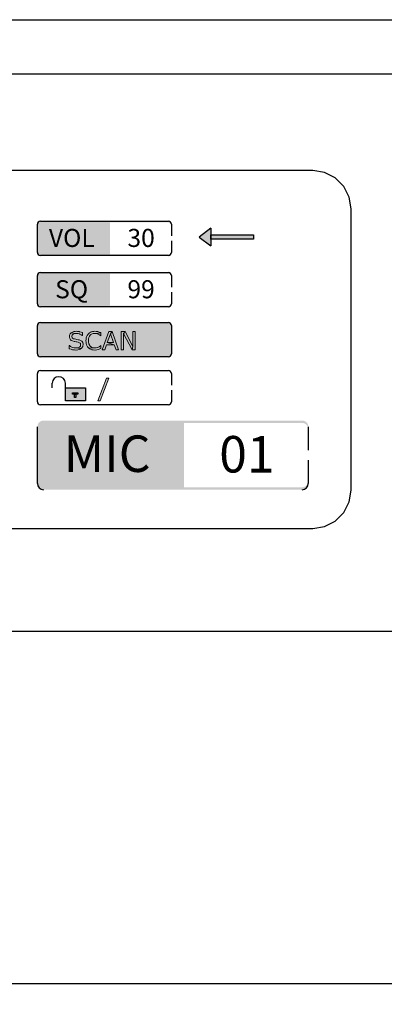
# Model space of a CAD drawing. Units: millimetres. Extents: x 256 to 1253, y -188 to 515.
# Drawn here: x 676 to 705, y 215 to 293 of the extents above; entities that cross this region are included whole.
import ezdxf

# ---------------------------------------------------------------- set-up
doc = ezdxf.new("R2010")
doc.units = ezdxf.units.MM
doc.header["$MEASUREMENT"] = 0
doc.layers.add('_Layer_', color=7, linetype='Continuous')
doc.styles.add('SLDTEXTSTYLE0', font='txt')
doc.dimstyles.new('ISO-25', dxfattribs={"dimtxt": 10, "dimasz": 10, "dimexe": 1.25, "dimexo": 0.625, "dimtad": 1, "dimdec": 0, "dimtxsty": 'SLDTEXTSTYLE0', "dimcen": 2.5, "dimadec": 0, "dimazin": 0, "dimtfac": 1, "dimtdec": 0, "dimtmove": 0, "dimatfit": 3, "dimfxl": 1, "dimarcsym": 0})

# ---------------------------------------------------------------- blocks, each defined once
blk = doc.blocks.new('*D31')
at = {"layer": '_Layer_', "color": 0, "lineweight": -2, "transparency": 16777216}
for p, q in [((332.502, 248.263), (332.502, 215.129)), ((815.502, 248.263), (815.502, 215.129)), ((342.502, 216.379), (805.502, 216.379))]:
    blk.add_line(p, q, dxfattribs=at)
at = {"layer": '_Layer_', "color": 0, "transparency": 16777216}
for points in [[(342.502, 218.046), (342.502, 214.713), (332.502, 216.379)], [(805.502, 218.046), (805.502, 214.713), (815.502, 216.379)]]:
    blk.add_solid(points, dxfattribs=at)
at = {"layer": 'Defpoints', "color": 0, "transparency": 16777216}
for p in [(332.502, 248.888), (815.502, 248.888), (815.502, 216.379)]:
    blk.add_point(p, dxfattribs=at)
at = {"layer": '_Layer_', "color": 0, "transparency": 16777216, "insert": (572.502, 222.004), "char_height": 10, "attachment_point": 5, "style": 'SLDTEXTSTYLE0'}
blk.add_mtext('483', dxfattribs=at)

msp = doc.modelspace()

# ---------------------------------------------------------------- hatches: boundary and pattern name
at = {"layer": '_Layer_'}
h = msp.add_hatch(color=256, dxfattribs=at)
h.dxf.hatch_style = 1
h.paths.add_polyline_path([(682.901, 276.931), (687.554, 276.931, -0.414214), (687.793, 276.692), (687.793, 276.788, 0.414214), (687.554, 277.027), (677.366, 277.027, 0.414214), (677.127, 276.788), (677.127, 274.545, 0.414214), (677.366, 274.305), (687.554, 274.305, 0.414214), (687.793, 274.545), (687.793, 274.641, -0.414214), (687.554, 274.401), (682.901, 274.401)])
h = msp.add_hatch(color=256, dxfattribs=at)
h.dxf.hatch_style = 1
h.paths.add_polyline_path([(690.918, 275.591), (694.31, 275.591), (694.31, 275.95), (690.918, 275.95)])
h.paths.add_polyline_path([(690.001, 275.77), (690.918, 275.059), (690.918, 276.482)])
h = msp.add_hatch(color=256, dxfattribs=at)
h.dxf.hatch_style = 1
h.paths.add_polyline_path([(682.901, 272.846), (687.554, 272.846, -0.414214), (687.793, 272.606), (687.793, 272.702, 0.414214), (687.554, 272.942), (677.366, 272.942, 0.414214), (677.127, 272.702), (677.127, 270.459, 0.414214), (677.366, 270.22), (687.554, 270.22, 0.414214), (687.793, 270.459), (687.793, 270.555, -0.414214), (687.554, 270.316), (682.901, 270.316)])
h = msp.add_hatch(color=0, dxfattribs=at)
h.dxf.hatch_style = 1
h.paths.add_polyline_path([(677.366, 268.962, 0.414214), (677.127, 268.723), (677.127, 266.48, 0.414214), (677.366, 266.24), (687.554, 266.24, 0.414214), (687.793, 266.48), (687.793, 267.409), (687.793, 267.794), (687.793, 268.723, 0.414214), (687.554, 268.962)])
h.paths.add_polyline_path([(689.255, 266.113), (693.983, 266.113), (693.983, 269.234), (689.255, 269.234)], flags=9)
at = {"layer": '_Layer_', "true_color": 0x000000}
h = msp.add_hatch(color=18, dxfattribs=at)
h.dxf.hatch_style = 1
h.paths.add_polyline_path([(679.855, 267.923), (680.034, 268.121), (679.811, 268.146), (679.73, 268.062), (679.682, 267.967), (679.666, 267.857), (679.67, 267.801), (679.7, 267.69), (679.759, 267.601), (679.821, 267.55), (679.918, 267.498), (680.043, 267.463), (680.11, 267.449), (680.333, 267.413), (680.53, 267.352), (680.58, 267.13), (680.393, 266.928), (680.617, 266.91), (680.664, 266.954), (680.727, 267.049), (680.747, 267.102), (680.765, 267.215), (680.765, 267.253), (680.739, 267.368), (680.684, 267.455), (680.654, 267.482), (680.563, 267.54), (680.444, 267.583), (680.373, 267.599), (680.25, 267.623), (680.032, 267.658), (679.896, 267.744)])
h.paths.add_polyline_path([(680.13, 268.264), (680.015, 268.245), (679.91, 268.207), (679.819, 268.153), (679.811, 268.146), (680.205, 268.102), (680.307, 268.102), (680.48, 268.056), (680.552, 268.039), (680.694, 267.942), (680.708, 267.942), (680.708, 268.167), (680.706, 268.169), (680.601, 268.207), (680.484, 268.239), (680.44, 268.248), (680.328, 268.262), (680.207, 268.268)])
h.paths.add_polyline_path([(679.891, 267.003), (679.658, 267.119), (679.658, 266.893), (679.692, 266.879), (679.803, 266.837), (679.912, 266.807), (679.955, 266.798), (680.066, 266.784), (680.189, 266.778), (680.333, 266.79), (680.438, 266.813), (680.522, 266.849), (680.617, 266.91), (680.191, 266.944), (680.095, 266.944)])
h = msp.add_hatch(color=18, dxfattribs=at)
h.dxf.hatch_style = 1
h.paths.add_polyline_path([(680.563, 267.54), (680.444, 267.583), (680.373, 267.599), (680.25, 267.623), (680.177, 267.635), (680.074, 267.657), (679.997, 267.68), (679.912, 267.734), (679.892, 267.762), (679.866, 267.874), (679.884, 267.956), (679.959, 268.039), (679.981, 268.053), (680.082, 268.09), (680.205, 268.102), (679.811, 268.146), (679.73, 268.062), (679.682, 267.967), (679.666, 267.857), (679.67, 267.801), (679.7, 267.69), (679.759, 267.601), (679.821, 267.55), (679.918, 267.498), (680.043, 267.463), (680.11, 267.449), (680.221, 267.431), (680.266, 267.423), (680.377, 267.399), (680.429, 267.383), (680.52, 267.328), (680.541, 267.302), (680.567, 267.187), (680.545, 267.092), (680.468, 267.009), (680.425, 266.986), (680.32, 266.954), (680.191, 266.944), (680.617, 266.91), (680.664, 266.954), (680.727, 267.049), (680.747, 267.102), (680.765, 267.215), (680.765, 267.253), (680.739, 267.368), (680.684, 267.455), (680.654, 267.482)])
h.paths.add_polyline_path([(682.028, 268.209), (681.925, 268.241), (681.923, 268.241), (681.808, 268.26), (681.693, 268.268), (681.628, 268.266), (681.513, 268.25), (681.406, 268.219), (681.373, 268.205), (681.272, 268.148), (681.185, 268.076), (681.153, 268.041), (681.09, 267.948), (681.04, 267.839), (681.016, 267.756), (680.997, 267.645), (680.991, 267.522), (680.995, 267.411), (681.012, 267.296), (681.042, 267.193), (681.062, 267.148), (681.117, 267.045), (681.187, 266.96), (681.212, 266.936), (681.684, 266.944), (681.604, 266.95), (681.493, 266.978), (681.424, 267.011), (681.335, 267.083), (681.284, 267.152), (681.23, 267.261), (681.22, 267.29), (681.197, 267.397), (681.189, 267.522), (681.189, 267.554), (681.201, 267.672), (681.226, 267.777), (681.266, 267.87), (681.329, 267.959), (681.389, 268.013), (681.486, 268.07), (681.563, 268.092), (681.682, 268.104), (682.182, 268.142), (682.139, 268.161)])
h.paths.add_polyline_path([(682.182, 268.142), (681.682, 268.104), (681.707, 268.104), (681.822, 268.09), (681.931, 268.058), (681.971, 268.043), (682.068, 267.987), (682.167, 267.914), (682.182, 267.914)], flags=17)
h.paths.add_polyline_path([(682.182, 267.132), (682.168, 267.132), (682.139, 267.108), (682.044, 267.041), (681.943, 266.991), (681.911, 266.98), (681.8, 266.952), (681.684, 266.944), (681.212, 266.936), (681.303, 266.871), (681.41, 266.823), (681.462, 266.807), (681.573, 266.786), (681.693, 266.778), (681.733, 266.78), (681.846, 266.792), (681.862, 266.796), (681.973, 266.823), (681.978, 266.825), (682.085, 266.865), (682.182, 266.908)])
h.paths.add_polyline_path([(682.929, 268.074), (683.061, 268.243), (682.806, 268.243), (682.283, 266.805), (682.477, 266.805), (682.618, 267.205), (683.239, 267.205), (682.675, 267.37)])
h.paths.add_polyline_path([(683.061, 268.243), (682.929, 268.074), (683.18, 267.37), (682.675, 267.37), (683.239, 267.205), (683.38, 266.805), (683.584, 266.805)])
h.paths.add_polyline_path([(683.98, 268.09), (684.098, 268.243), (683.802, 268.243), (683.802, 266.805), (683.98, 266.805)])
h.paths.add_polyline_path([(684.098, 268.243), (683.98, 268.09), (684.661, 266.805), (684.718, 267.069)])
h.paths.add_polyline_path([(684.898, 268.243), (684.718, 268.243), (684.718, 267.069), (684.661, 266.805), (684.898, 266.805)])
at = {"layer": '_Layer_'}
h = msp.add_hatch(color=0, dxfattribs=at)
h.dxf.hatch_style = 1
h.paths.add_polyline_path([(680.034, 268.121), (679.811, 268.146), (679.73, 268.062), (679.682, 267.967), (679.666, 267.857), (679.67, 267.801), (679.7, 267.69), (679.759, 267.601), (679.821, 267.55), (679.918, 267.498), (680.043, 267.463), (680.11, 267.449), (680.333, 267.413), (680.53, 267.352), (680.58, 267.13), (680.393, 266.928), (680.617, 266.91), (680.664, 266.954), (680.727, 267.049), (680.747, 267.102), (680.765, 267.215), (680.765, 267.253), (680.739, 267.368), (680.684, 267.455), (680.654, 267.482), (680.563, 267.54), (680.444, 267.583), (680.373, 267.599), (680.25, 267.623), (680.032, 267.658), (679.896, 267.744), (679.855, 267.923)])
at = {"layer": '_Layer_', "true_color": 0xffffff}
h = msp.add_hatch(color=7, dxfattribs=at)
h.dxf.hatch_style = 1
h.paths.add_polyline_path([(682.797, 264.534), (682.627, 264.534), (681.939, 262.738), (682.106, 262.738)])
at = {"layer": '_Layer_'}
h = msp.add_hatch(color=256, dxfattribs=at)
h.dxf.hatch_style = 1
h.paths.add_polyline_path([(680.956, 263.783), (679.354, 263.783), (679.354, 262.738), (680.956, 262.738)])
h = msp.add_hatch(color=256, dxfattribs=at)
h.dxf.hatch_style = 1
h.paths.add_polyline_path([(688.794, 260.97), (698.195, 260.97, -0.414214), (698.678, 260.487), (698.678, 260.68, 0.414214), (698.195, 261.164), (677.611, 261.164, 0.414214), (677.127, 260.68), (677.127, 256.149, 0.414214), (677.611, 255.665), (698.195, 255.665, 0.414214), (698.678, 256.149), (698.678, 256.343, -0.414214), (698.195, 255.859), (688.794, 255.859)])

# ---------------------------------------------------------------- linework, layer by layer
for p, q in [((677.127, 274.545), (677.127, 276.788)), ((677.366, 277.027), (687.554, 277.027)), ((687.793, 276.788), (687.793, 275.859)), ((690.918, 276.482), (690.001, 275.77)), ((690.918, 276.482), (690.918, 275.059)), ((687.793, 275.474), (687.793, 274.545)), ((690.001, 275.77), (690.918, 275.059)), ((687.554, 274.305), (677.366, 274.305)), ((677.127, 270.459), (677.127, 272.702)), ((677.366, 272.942), (687.554, 272.942)), ((687.793, 272.702), (687.793, 271.774)), ((687.793, 271.388), (687.793, 270.459)), ((687.554, 270.22), (677.366, 270.22)), ((677.366, 268.962), (687.554, 268.962)), ((677.127, 266.48), (677.127, 268.723)), ((687.793, 268.723), (687.793, 267.794)), ((687.793, 267.794), (687.793, 266.944)), ((687.793, 267.409), (687.793, 266.48)), ((687.554, 266.24), (677.366, 266.24)), ((677.127, 262.659), (677.127, 264.902)), ((677.366, 265.141), (687.554, 265.141)), ((687.793, 264.902), (687.793, 263.973)), ((678.303, 263.783), (678.303, 264.15)), ((679.354, 263.783), (679.354, 264.15)), ((687.793, 263.588), (687.793, 262.659)), ((687.554, 262.419), (677.366, 262.419)), ((677.127, 256.149), (677.127, 260.68)), ((698.678, 260.68), (698.678, 258.804)), ((698.678, 258.025), (698.678, 256.149))]:
    msp.add_line(p, q, dxfattribs=at)
at = {"layer": '_Layer_', "color": 7, "true_color": 0xffffff}
msp.add_lwpolyline([(363.432, 288.733), (428.56, 293.067), (740.801, 293.067), (785.084, 288.733)], dxfattribs=at)
at = {"layer": '_Layer_', "lineweight": 25}
for points in [[(332.502, 244.407), (815.502, 244.407), (815.502, 288.733), (332.502, 288.733)], [(629.942, 281.076), (629.006, 280.906), (628.155, 280.481), (627.475, 279.8), (627.049, 278.949), (626.879, 278.013), (626.879, 255.637), (627.049, 254.701), (627.475, 253.851), (628.155, 253.17), (629.006, 252.745), (629.942, 252.574), (699.027, 252.574), (699.963, 252.745), (700.814, 253.17), (701.495, 253.851), (701.92, 254.701), (702.09, 255.637), (702.09, 278.013), (701.92, 278.949), (701.495, 279.8), (700.814, 280.481), (699.963, 280.906), (699.027, 281.076)]]:
    msp.add_lwpolyline(points, close=True, dxfattribs=at)
at = {"layer": '_Layer_'}
for points in [[(690.918, 275.95), (694.31, 275.95), (694.31, 275.591), (690.918, 275.591)], [(680.956, 262.738), (679.354, 262.738), (679.354, 263.783), (680.956, 263.783)], [(680.337, 263.259), (679.921, 263.259), (679.921, 263.374), (680.337, 263.374)], [(680.064, 263.259), (680.178, 263.259), (680.178, 263.002), (680.064, 263.002)]]:
    msp.add_lwpolyline(points, close=True, dxfattribs=at)
at = {"layer": '_Layer_', "color": 18, "lineweight": 0, "true_color": 0x000000}
for points in [[(679.811, 268.146), (679.73, 268.062), (679.682, 267.967), (679.666, 267.857), (679.67, 267.801), (679.7, 267.69), (679.759, 267.601), (679.821, 267.55), (679.918, 267.498), (680.043, 267.463), (680.11, 267.449), (680.221, 267.431), (680.266, 267.423), (680.377, 267.399), (680.429, 267.383), (680.52, 267.328), (680.541, 267.302), (680.567, 267.187), (680.545, 267.092), (680.468, 267.009), (680.425, 266.986), (680.32, 266.954), (680.191, 266.944), (680.617, 266.91), (680.664, 266.954), (680.727, 267.049), (680.747, 267.102), (680.765, 267.215), (680.765, 267.253), (680.739, 267.368), (680.684, 267.455), (680.654, 267.482), (680.563, 267.54), (680.444, 267.583), (680.373, 267.599), (680.25, 267.623), (680.177, 267.635), (680.074, 267.657), (679.997, 267.68), (679.912, 267.734), (679.892, 267.762), (679.866, 267.874), (679.884, 267.956), (679.959, 268.039), (679.981, 268.053), (680.082, 268.09), (680.205, 268.102)], [(680.207, 268.268), (680.13, 268.264), (680.015, 268.245), (679.91, 268.207), (679.819, 268.153), (679.811, 268.146), (680.205, 268.102), (680.252, 268.102), (680.367, 268.086), (680.48, 268.056), (680.496, 268.053), (680.607, 268.001), (680.694, 267.942), (680.708, 267.942), (680.708, 268.167), (680.706, 268.169), (680.601, 268.207), (680.484, 268.239), (680.44, 268.248), (680.328, 268.262)], [(681.693, 268.268), (681.628, 268.266), (681.513, 268.25), (681.406, 268.219), (681.373, 268.205), (681.272, 268.148), (681.185, 268.076), (681.153, 268.041), (681.09, 267.948), (681.04, 267.839), (681.016, 267.756), (680.997, 267.645), (680.991, 267.522), (680.995, 267.411), (681.012, 267.296), (681.042, 267.193), (681.062, 267.148), (681.117, 267.045), (681.187, 266.96), (681.212, 266.936), (681.684, 266.944), (681.604, 266.95), (681.493, 266.978), (681.424, 267.011), (681.335, 267.083), (681.284, 267.152), (681.23, 267.261), (681.22, 267.29), (681.197, 267.397), (681.189, 267.522), (681.189, 267.554), (681.201, 267.672), (681.226, 267.777), (681.266, 267.87), (681.329, 267.959), (681.389, 268.013), (681.486, 268.07), (681.563, 268.092), (681.682, 268.104), (682.182, 268.142), (682.139, 268.161), (682.028, 268.209), (681.925, 268.241), (681.923, 268.241), (681.808, 268.26)], [(682.182, 268.142), (681.682, 268.104), (681.707, 268.104), (681.822, 268.09), (681.931, 268.058), (681.971, 268.043), (682.068, 267.987), (682.167, 267.914), (682.182, 267.914)], [(683.061, 268.243), (682.806, 268.243), (682.283, 266.805), (682.477, 266.805), (682.618, 267.205), (683.239, 267.205), (682.675, 267.37), (682.929, 268.074)], [(683.061, 268.243), (682.929, 268.074), (683.18, 267.37), (682.675, 267.37), (683.239, 267.205), (683.38, 266.805), (683.584, 266.805)], [(684.098, 268.243), (683.802, 268.243), (683.802, 266.805), (683.98, 266.805), (683.98, 268.09)], [(684.098, 268.243), (683.98, 268.09), (684.661, 266.805), (684.718, 267.069)], [(684.898, 268.243), (684.718, 268.243), (684.718, 267.069), (684.661, 266.805), (684.898, 266.805)], [(679.672, 267.132), (679.658, 267.132), (679.658, 266.893), (679.692, 266.879), (679.803, 266.837), (679.912, 266.807), (679.955, 266.798), (680.066, 266.784), (680.189, 266.778), (680.213, 266.78), (680.333, 266.79), (680.438, 266.813), (680.522, 266.849), (680.617, 266.91), (680.191, 266.944), (680.151, 266.944), (680.041, 266.96), (679.924, 266.993), (679.866, 267.015), (679.763, 267.067)], [(682.182, 267.132), (682.168, 267.132), (682.139, 267.108), (682.044, 267.041), (681.943, 266.991), (681.911, 266.98), (681.8, 266.952), (681.684, 266.944), (681.212, 266.936), (681.303, 266.871), (681.41, 266.823), (681.462, 266.807), (681.573, 266.786), (681.693, 266.778), (681.733, 266.78), (681.846, 266.792), (681.862, 266.796), (681.973, 266.823), (681.978, 266.825), (682.085, 266.865), (682.182, 266.908)]]:
    msp.add_lwpolyline(points, close=True, dxfattribs=at)
at = {"layer": '_Layer_', "color": 7, "lineweight": 0}
msp.add_lwpolyline([(681.939, 262.738), (682.106, 262.738), (682.797, 264.534), (682.627, 264.534), (681.939, 262.738)], close=True, dxfattribs=at)
at = {"layer": '_Layer_'}
for centre, radius, start, end in [((677.366, 276.788), 0.24, 90, 180), ((687.554, 276.788), 0.24, 0, 90), ((677.366, 274.545), 0.24, 180, 270), ((687.554, 274.545), 0.24, 270, 0), ((677.366, 272.702), 0.24, 90, 180), ((687.554, 272.702), 0.24, 0, 90), ((677.366, 270.459), 0.24, 180, 270), ((687.554, 270.459), 0.24, 270, 0), ((677.366, 268.723), 0.24, 90, 180), ((687.554, 268.723), 0.24, 0, 90), ((677.366, 266.48), 0.24, 180, 270), ((687.554, 266.48), 0.24, 270, 0), ((677.366, 264.902), 0.24, 90, 180), ((687.554, 264.902), 0.24, 0, 90), ((678.829, 264.122), 0.526, 3.07417, 176.92583), ((677.366, 262.659), 0.24, 180, 270), ((687.554, 262.659), 0.24, 270, 0), ((677.611, 256.149), 0.484, 180, 270), ((698.195, 256.149), 0.484, 270, 0)]:
    msp.add_arc(centre, radius, start, end, dxfattribs=at)

# ---------------------------------------------------------------- texts
at = {"layer": '_Layer_', "color": 18, "true_color": 0x000000, "attachment_point": 1}
for s, width, gutter_width, insert, char_height in [('{\\fVerdana|b0|i0|c0|p34;VOL}', 113.30703, 4.79, (678.04, 276.419), 1.43702), ('{\\fVerdana|b0|i0|c0|p34;SQ}', 113.30703, 4.79, (678.536, 272.334), 1.43702), ('{\\fVerdana|b0|i0|c0|p34;MIC}', 6.80882, 9.678, (679.221, 259.98), 2.90348)]:
    msp.add_mtext_dynamic_manual_height_columns(s, width=width, gutter_width=gutter_width, heights=[0], dxfattribs=dict(at, insert=insert, char_height=char_height))
at = {"layer": '_Layer_', "color": 7, "true_color": 0xffffff, "attachment_point": 1}
for s, width, gutter_width, heights, insert, char_height in [('\\pxqc;{\\fVerdana|b0|i0|c0|p34;30}', 4.21711, 4.79, [1.497], (683.266, 276.419), 1.43702), ('\\pxqc;{\\fVerdana|b0|i0|c0|p34;99}', 4.21711, 4.79, [1.497], (683.266, 272.334), 1.43702), ('\\pxqc;{\\fVerdana|b0|i0|c0|p34;01}', 8.52059, 9.678, [3.024], (689.532, 259.936), 2.90348)]:
    msp.add_mtext_dynamic_manual_height_columns(s, width=width, gutter_width=gutter_width, heights=heights, dxfattribs=dict(at, insert=insert, char_height=char_height))

# ---------------------------------------------------------------- dimensions: what is measured, and where the dimension line sits
at = {"layer": '_Layer_'}
dim = msp.add_linear_dim(base=(815.502, 216.379), p1=(332.502, 248.888), p2=(815.502, 248.888), dimstyle='ISO-25', dxfattribs=at)
dim.commit()
dim.dimension.update_dxf_attribs({"geometry": '*D31', "text_midpoint": (572.502, 216.379), "dimtype": 160})

doc.saveas('drawing.dxf')
